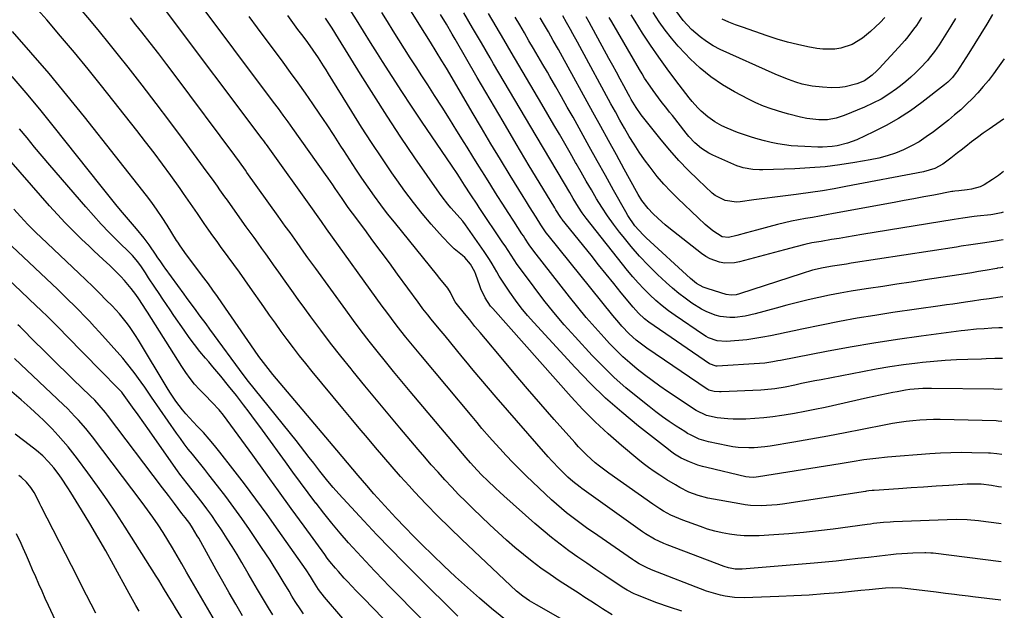
# Model space of a CAD drawing. Units: inches. Extents: x 1836063 to 1841401, y 431623 to 436981.
# Drawn here: x 1840980 to 1841376, y 432712 to 432950 of the extents above; entities that cross this region are included whole.
import ezdxf

# ---------------------------------------------------------------- set-up
doc = ezdxf.new("R2010")
doc.units = ezdxf.units.IN
doc.header["$MEASUREMENT"] = 0
doc.layers.add('7', color=7, linetype='Continuous')
doc.layers.add('8', color=7, linetype='Continuous')

msp = doc.modelspace()

# ---------------------------------------------------------------- linework, layer by layer
at = {"layer": '7', "color": 18}
for points in [[(1841375.3, 432813.28, 1878), (1841374.04, 432813.25, 1878), (1841372.27, 432813.22, 1878), (1841368.72, 432813.13, 1878), (1841366.94, 432813.08, 1878), (1841361.35, 432812.92, 1878), (1841356.78, 432812.73, 1878), (1841352.22, 432812.46, 1878), (1841347.67, 432812.08, 1878), (1841343.13, 432811.61, 1878), (1841341.07, 432811.38, 1878), (1841335.51, 432810.68, 1878), (1841329.96, 432809.89, 1878), (1841324.43, 432808.97, 1878), (1841318.92, 432807.97, 1878), (1841302.36, 432804.76, 1878), (1841299.71, 432804.24, 1878), (1841297.06, 432803.71, 1878), (1841294.42, 432803.16, 1878), (1841291.78, 432802.6, 1878), (1841287.87, 432801.78, 1878), (1841283.7, 432801.07, 1878), (1841279.49, 432800.64, 1878), (1841278.08, 432800.55, 1878), (1841262.04, 432799.84, 1878), (1841261.33, 432799.83, 1878), (1841259.22, 432799.98, 1878), (1841257.11, 432800.51, 1878), (1841256.66, 432800.77, 1878), (1841256.44, 432800.91, 1878), (1841232.07, 432817.5, 1878), (1841231, 432818.25, 1878), (1841227.87, 432820.62, 1878), (1841224.95, 432823.25, 1878), (1841222.06, 432826.34, 1878), (1841220.84, 432827.72, 1878), (1841218.46, 432830.56, 1878), (1841192.35, 432862.9, 1878), (1841191.56, 432863.91, 1878), (1841190.46, 432865.48, 1878), (1841189.41, 432867.09, 1878), (1841187.48, 432870.15, 1878), (1841184.88, 432874.3, 1878), (1841183.59, 432876.38, 1878), (1841182.3, 432878.46, 1878), (1841177.07, 432886.96, 1878), (1841173.19, 432893.3, 1878), (1841169.33, 432899.67, 1878), (1841165.52, 432906.05, 1878), (1841161.73, 432912.46, 1878), (1841151.81, 432929.38, 1878), (1841150.7, 432931.25, 1878), (1841149.58, 432933.12, 1878), (1841147.31, 432936.82, 1878), (1841145, 432940.51, 1878), (1841142.69, 432944.17, 1878), (1841140.39, 432947.83, 1878), (1841115.98, 432987.17, 1878)], [(1841374.77, 432731.44, 1866), (1841347.46, 432734.9, 1866), (1841346.48, 432735.01, 1866), (1841344.51, 432735.13, 1866), (1841344.01, 432735.12, 1866), (1841339.3, 432734.94, 1866), (1841337.05, 432734.82, 1866), (1841332.57, 432734.49, 1866), (1841330.33, 432734.28, 1866), (1841325.86, 432733.79, 1866), (1841321.39, 432733.26, 1866), (1841317.09, 432732.74, 1866), (1841312.71, 432732.23, 1866), (1841308.32, 432731.76, 1866), (1841303.93, 432731.33, 1866), (1841299.54, 432730.94, 1866), (1841270.54, 432728.51, 1866), (1841269.61, 432728.46, 1866), (1841267.75, 432728.52, 1866), (1841265, 432729.01, 1866), (1841263.22, 432729.57, 1866), (1841240.3, 432738.25, 1866), (1841238.99, 432738.78, 1866), (1841235.18, 432740.6, 1866), (1841231.56, 432742.79, 1866), (1841230.4, 432743.59, 1866), (1841205.95, 432761, 1866), (1841205.22, 432761.53, 1866), (1841202.35, 432763.74, 1866), (1841200.32, 432765.54, 1866), (1841196.89, 432768.92, 1866), (1841193.85, 432772.12, 1866), (1841192.38, 432773.77, 1866), (1841171.49, 432797.71, 1866), (1841168.38, 432801.31, 1866), (1841165.28, 432804.93, 1866), (1841162.22, 432808.58, 1866), (1841159.18, 432812.24, 1866), (1841157.73, 432813.99, 1866), (1841155.43, 432816.8, 1866), (1841153.12, 432819.6, 1866), (1841150.82, 432822.4, 1866), (1841148.51, 432825.2, 1866), (1841145.26, 432829.16, 1866), (1841143.92, 432830.82, 1866), (1841141.93, 432833.33, 1866), (1841140.64, 432835.04, 1866), (1841140.01, 432835.9, 1866), (1841131.7, 432847.28, 1866), (1841128.42, 432851.76, 1866), (1841125.13, 432856.23, 1866), (1841121.82, 432860.69, 1866), (1841118.5, 432865.15, 1866), (1841113.6, 432871.7, 1866), (1841111.87, 432874.06, 1866), (1841109.34, 432877.65, 1866), (1841106.61, 432881.69, 1866), (1841105.66, 432883.11, 1866), (1841103.73, 432885.91, 1866), (1841102.75, 432887.31, 1866), (1841089.55, 432905.78, 1866), (1841087.62, 432908.47, 1866), (1841085.67, 432911.15, 1866), (1841083.71, 432913.82, 1866), (1841081.73, 432916.48, 1866), (1841049.78, 432959.28, 1866)], [(1841209.53, 432701.66, 1858), (1841187.68, 432714.13, 1858), (1841184.89, 432715.83, 1858), (1841182.21, 432717.69, 1858), (1841179.65, 432719.7, 1858), (1841177.21, 432721.87, 1858), (1841157.57, 432740.4, 1858), (1841152.7, 432745.09, 1858), (1841147.91, 432749.85, 1858), (1841143.22, 432754.71, 1858), (1841138.6, 432759.64, 1858), (1841136.38, 432762.05, 1858), (1841132.94, 432765.84, 1858), (1841129.54, 432769.66, 1858), (1841126.18, 432773.53, 1858), (1841122.85, 432777.42, 1858), (1841119.56, 432781.34, 1858), (1841116.27, 432785.26, 1858), (1841112.99, 432789.19, 1858), (1841109.72, 432793.13, 1858), (1841097.37, 432808.05, 1858), (1841094.79, 432811.21, 1858), (1841092.25, 432814.39, 1858), (1841089.77, 432817.62, 1858), (1841087.31, 432820.87, 1858), (1841084.9, 432824.16, 1858), (1841082.51, 432827.46, 1858), (1841080.14, 432830.78, 1858), (1841077.8, 432834.11, 1858), (1841072.39, 432841.87, 1858), (1841070.21, 432844.97, 1858), (1841068.01, 432848.06, 1858), (1841065.78, 432851.13, 1858), (1841063.53, 432854.19, 1858), (1841062.41, 432855.71, 1858), (1841060.72, 432858, 1858), (1841059.04, 432860.3, 1858), (1841057.38, 432862.62, 1858), (1841055.72, 432864.94, 1858), (1841053.84, 432867.61, 1858), (1841051.08, 432871.62, 1858), (1841048.33, 432875.65, 1858), (1841045.55, 432879.65, 1858), (1841044.13, 432881.63, 1858), (1841040.36, 432886.88, 1858), (1841037.01, 432891.45, 1858), (1841033.63, 432896, 1858), (1841030.19, 432900.5, 1858), (1841026.7, 432904.97, 1858), (1841012.44, 432923.02, 1858), (1841007.05, 432929.74, 1858), (1841001.59, 432936.4, 1858), (1840996.03, 432942.98, 1858), (1840990.4, 432949.5, 1858), (1840985.63, 432954.93, 1858)], [(1841375.14, 432787.98, 1874), (1841373.64, 432788.09, 1874), (1841372.78, 432788.14, 1874), (1841350.29, 432788.67, 1874), (1841347.52, 432788.68, 1874), (1841344.76, 432788.63, 1874), (1841342, 432788.47, 1874), (1841339.25, 432788.25, 1874), (1841336.5, 432787.93, 1874), (1841333.76, 432787.56, 1874), (1841331.03, 432787.11, 1874), (1841328.31, 432786.6, 1874), (1841318.77, 432784.68, 1874), (1841311.92, 432783.34, 1874), (1841305.06, 432782.04, 1874), (1841298.19, 432780.82, 1874), (1841291.31, 432779.64, 1874), (1841281.8, 432778.05, 1874), (1841279.66, 432777.75, 1874), (1841275.37, 432777.38, 1874), (1841273.22, 432777.32, 1874), (1841268.92, 432777.52, 1874), (1841266.79, 432777.79, 1874), (1841264.67, 432778.15, 1874), (1841256.94, 432779.71, 1874), (1841253.19, 432780.82, 1874), (1841249.65, 432782.5, 1874), (1841248.51, 432783.15, 1874), (1841247.4, 432783.84, 1874), (1841243.94, 432786.08, 1874), (1841241.14, 432787.95, 1874), (1841238.37, 432789.87, 1874), (1841235.67, 432791.87, 1874), (1841233, 432793.92, 1874), (1841228.45, 432797.53, 1874), (1841223.63, 432801.53, 1874), (1841218.95, 432805.68, 1874), (1841214.46, 432810.04, 1874), (1841210.11, 432814.54, 1874), (1841203.18, 432822.04, 1874), (1841198.87, 432826.86, 1874), (1841194.68, 432831.77, 1874), (1841190.65, 432836.81, 1874), (1841186.72, 432841.95, 1874), (1841180.81, 432849.95, 1874), (1841179.94, 432851.16, 1874), (1841177.44, 432854.86, 1874), (1841175, 432858.6, 1874), (1841174.17, 432859.84, 1874), (1841164.6, 432874.09, 1874), (1841163.75, 432875.35, 1874), (1841161.21, 432879.16, 1874), (1841158.72, 432883, 1874), (1841156.64, 432886.25, 1874), (1841155.66, 432887.75, 1874), (1841153.67, 432890.73, 1874), (1841141.34, 432908.81, 1874), (1841137.33, 432914.76, 1874), (1841133.37, 432920.74, 1874), (1841129.48, 432926.77, 1874), (1841125.64, 432932.83, 1874), (1841123.68, 432935.95, 1874), (1841120.85, 432940.47, 1874), (1841118.01, 432944.99, 1874), (1841115.16, 432949.5, 1874), (1841112.31, 432954, 1874)], [(1841246.25, 432711.59, 1862), (1841241.2, 432713.23, 1862), (1841236.19, 432715.02, 1862), (1841227.71, 432718.3, 1862), (1841226.98, 432718.6, 1862), (1841224.18, 432720, 1862), (1841222.18, 432721.24, 1862), (1841215.16, 432725.94, 1862), (1841211.53, 432728.4, 1862), (1841207.91, 432730.89, 1862), (1841204.31, 432733.4, 1862), (1841200.73, 432735.94, 1862), (1841197.2, 432738.56, 1862), (1841193.74, 432741.24, 1862), (1841190.35, 432744.03, 1862), (1841187.03, 432746.89, 1862), (1841174.52, 432758.01, 1862), (1841172.84, 432759.52, 1862), (1841171.19, 432761.04, 1862), (1841167.93, 432764.16, 1862), (1841165.69, 432766.38, 1862), (1841163.81, 432768.32, 1862), (1841161.07, 432771.32, 1862), (1841159.31, 432773.37, 1862), (1841136.82, 432800.01, 1862), (1841133.46, 432804.02, 1862), (1841130.12, 432808.05, 1862), (1841126.81, 432812.11, 1862), (1841123.52, 432816.18, 1862), (1841120.28, 432820.29, 1862), (1841117.07, 432824.43, 1862), (1841113.93, 432828.61, 1862), (1841110.82, 432832.83, 1862), (1841098.74, 432849.46, 1862), (1841097.16, 432851.65, 1862), (1841095.58, 432853.84, 1862), (1841094.02, 432856.03, 1862), (1841091.22, 432859.99, 1862), (1841088.4, 432863.95, 1862), (1841086.5, 432866.58, 1862), (1841084.6, 432869.22, 1862), (1841083.66, 432870.54, 1862), (1841071.05, 432888.18, 1862), (1841070.44, 432889.03, 1862), (1841068, 432892.42, 1862), (1841066.14, 432894.95, 1862), (1841042.16, 432927.13, 1862), (1841038.84, 432931.53, 1862), (1841035.5, 432935.91, 1862), (1841032.12, 432940.26, 1862), (1841028.71, 432944.6, 1862), (1841026.37, 432947.54, 1862), (1841024.11, 432950.38, 1862)], [(1841374.67, 432716.05, 1864), (1841363.42, 432717.37, 1864), (1841361.58, 432717.59, 1864), (1841357.89, 432718.05, 1864), (1841356.05, 432718.28, 1864), (1841352.37, 432718.74, 1864), (1841348.68, 432719.19, 1864), (1841336.17, 432720.69, 1864), (1841334.85, 432720.82, 1864), (1841330.88, 432720.96, 1864), (1841328.22, 432720.85, 1864), (1841325.58, 432720.62, 1864), (1841321.62, 432720.19, 1864), (1841318.31, 432719.86, 1864), (1841309.52, 432719.05, 1864), (1841303.47, 432718.55, 1864), (1841297.42, 432718.11, 1864), (1841291.35, 432717.77, 1864), (1841285.29, 432717.5, 1864), (1841271.26, 432716.99, 1864), (1841267.42, 432717.07, 1864), (1841263.6, 432717.58, 1864), (1841261.72, 432718, 1864), (1841258.01, 432719.06, 1864), (1841256.2, 432719.71, 1864), (1841234, 432728.28, 1864), (1841231.98, 432729.13, 1864), (1841229.06, 432730.65, 1864), (1841227.2, 432731.8, 1864), (1841226.28, 432732.4, 1864), (1841210.6, 432743.26, 1864), (1841208.4, 432744.79, 1864), (1841206.22, 432746.35, 1864), (1841204.06, 432747.94, 1864), (1841201.92, 432749.55, 1864), (1841199.81, 432751.2, 1864), (1841197.74, 432752.9, 1864), (1841195.73, 432754.66, 1864), (1841193.75, 432756.47, 1864), (1841183.69, 432765.97, 1864), (1841180.91, 432768.66, 1864), (1841178.18, 432771.39, 1864), (1841175.51, 432774.19, 1864), (1841172.89, 432777.03, 1864), (1841169.79, 432780.48, 1864), (1841168.76, 432781.64, 1864), (1841165.72, 432785.16, 1864), (1841163.73, 432787.53, 1864), (1841161.74, 432789.9, 1864), (1841141.03, 432814.58, 1864), (1841139.02, 432817, 1864), (1841137.02, 432819.44, 1864), (1841135.05, 432821.89, 1864), (1841133.08, 432824.35, 1864), (1841131.15, 432826.83, 1864), (1841129.24, 432829.33, 1864), (1841127.36, 432831.86, 1864), (1841125.51, 432834.4, 1864), (1841103.15, 432865.5, 1864), (1841101.05, 432868.44, 1864), (1841098.42, 432872.12, 1864), (1841098.1, 432872.57, 1864), (1841078.89, 432899.38, 1864), (1841078.69, 432899.67, 1864), (1841077.85, 432900.82, 1864), (1841077.22, 432901.68, 1864), (1841038.69, 432952.89, 1864)], [(1841374.87, 432746.74, 1868), (1841371.91, 432747.12, 1868), (1841368.68, 432747.58, 1868), (1841365.68, 432747.98, 1868), (1841361.17, 432748.42, 1868), (1841356.65, 432748.48, 1868), (1841331.51, 432747.53, 1868), (1841330.17, 432747.47, 1868), (1841327.48, 432747.27, 1868), (1841323.46, 432746.83, 1868), (1841322.13, 432746.66, 1868), (1841320.79, 432746.48, 1868), (1841307.17, 432744.61, 1868), (1841301.22, 432743.87, 1868), (1841295.26, 432743.22, 1868), (1841289.29, 432742.71, 1868), (1841283.31, 432742.3, 1868), (1841277.36, 432741.97, 1868), (1841274.35, 432741.9, 1868), (1841271.35, 432741.96, 1868), (1841268.36, 432742.21, 1868), (1841265.37, 432742.59, 1868), (1841262.42, 432743.16, 1868), (1841259.49, 432743.83, 1868), (1841256.6, 432744.67, 1868), (1841253.74, 432745.62, 1868), (1841246.58, 432748.22, 1868), (1841243.39, 432749.52, 1868), (1841241.84, 432750.26, 1868), (1841238.82, 432751.91, 1868), (1841237.34, 432752.79, 1868), (1841234.47, 432754.69, 1868), (1841216.8, 432767.12, 1868), (1841213.1, 432769.89, 1868), (1841211.32, 432771.36, 1868), (1841207.88, 432774.44, 1868), (1841204.63, 432777.72, 1868), (1841203.07, 432779.43, 1868), (1841194.85, 432788.75, 1868), (1841189.44, 432794.93, 1868), (1841184.06, 432801.13, 1868), (1841178.72, 432807.37, 1868), (1841173.41, 432813.63, 1868), (1841167.08, 432821.14, 1868), (1841164.97, 432823.68, 1868), (1841162.86, 432826.22, 1868), (1841160.77, 432828.78, 1868), (1841158.7, 432831.35, 1868), (1841155.3, 432835.6, 1868), (1841154.95, 432836.06, 1868), (1841154.34, 432837.04, 1868), (1841153.03, 432839.85, 1868), (1841152.02, 432841.58, 1868), (1841149.39, 432844.71, 1868), (1841148.63, 432845.63, 1868), (1841147.87, 432846.55, 1868), (1841130.45, 432868.09, 1868), (1841127.71, 432871.55, 1868), (1841125.02, 432875.06, 1868), (1841122.4, 432878.62, 1868), (1841119.84, 432882.22, 1868), (1841117.33, 432885.86, 1868), (1841114.86, 432889.52, 1868), (1841112.43, 432893.21, 1868), (1841110.02, 432896.92, 1868), (1841108.91, 432898.66, 1868), (1841106.12, 432902.98, 1868), (1841103.3, 432907.28, 1868), (1841100.44, 432911.55, 1868), (1841097.55, 432915.8, 1868), (1841094.62, 432920.02, 1868), (1841091.66, 432924.22, 1868), (1841088.65, 432928.39, 1868), (1841085.6, 432932.53, 1868), (1841075.3, 432946.41, 1868), (1841071.98, 432950.88, 1868)], [(1841375.05, 432774.67, 1872), (1841373.11, 432774.92, 1872), (1841370.56, 432775.15, 1872), (1841369.71, 432775.18, 1872), (1841362.98, 432775.36, 1872), (1841358.76, 432775.41, 1872), (1841354.55, 432775.36, 1872), (1841350.34, 432775.18, 1872), (1841346.13, 432774.91, 1872), (1841329.09, 432773.55, 1872), (1841324.31, 432773.08, 1872), (1841319.53, 432772.45, 1872), (1841314.78, 432771.72, 1872), (1841312.4, 432771.35, 1872), (1841310.02, 432770.96, 1872), (1841277.07, 432765.6, 1872), (1841275.17, 432765.42, 1872), (1841273.27, 432765.51, 1872), (1841272.02, 432765.73, 1872), (1841256.23, 432769.42, 1872), (1841254.46, 432769.88, 1872), (1841252.7, 432770.41, 1872), (1841249.28, 432771.72, 1872), (1841245.95, 432773.24, 1872), (1841243.29, 432774.8, 1872), (1841241.61, 432775.98, 1872), (1841240.79, 432776.6, 1872), (1841228.71, 432786.09, 1872), (1841222.01, 432791.62, 1872), (1841215.49, 432797.36, 1872), (1841209.26, 432803.41, 1872), (1841203.22, 432809.66, 1872), (1841186.59, 432827.72, 1872), (1841184.02, 432830.64, 1872), (1841181.54, 432833.64, 1872), (1841179.2, 432836.75, 1872), (1841176.95, 432839.93, 1872), (1841174.75, 432843.2, 1872), (1841172.66, 432846.44, 1872), (1841171.68, 432848.1, 1872), (1841169.76, 432851.44, 1872), (1841168.76, 432853.08, 1872), (1841166.63, 432856.29, 1872), (1841159.08, 432867.07, 1872), (1841158.02, 432868.48, 1872), (1841155.66, 432871.1, 1872), (1841153.18, 432873.93, 1872), (1841151.97, 432875.38, 1872), (1841149.67, 432878.35, 1872), (1841148.57, 432879.87, 1872), (1841138.73, 432894.08, 1872), (1841133.08, 432902.38, 1872), (1841127.52, 432910.74, 1872), (1841122.1, 432919.19, 1872), (1841116.78, 432927.7, 1872), (1841107.95, 432942.06, 1872), (1841105.39, 432946.16, 1872), (1841102.75, 432950.2, 1872)], [(1841375.22, 432800.88, 1876), (1841373.65, 432800.87, 1876), (1841371.88, 432800.88, 1876), (1841346.7, 432801.19, 1876), (1841343.23, 432801.15, 1876), (1841341.49, 432801.05, 1876), (1841338.04, 432800.75, 1876), (1841336.32, 432800.53, 1876), (1841332.9, 432799.93, 1876), (1841331.2, 432799.59, 1876), (1841328.65, 432799.07, 1876), (1841326.1, 432798.53, 1876), (1841323.56, 432797.98, 1876), (1841321.01, 432797.42, 1876), (1841303.87, 432793.59, 1876), (1841299.79, 432792.71, 1876), (1841295.7, 432791.89, 1876), (1841291.6, 432791.15, 1876), (1841287.48, 432790.45, 1876), (1841286.43, 432790.28, 1876), (1841282.83, 432789.78, 1876), (1841279.22, 432789.37, 1876), (1841275.6, 432789.11, 1876), (1841271.96, 432788.93, 1876), (1841269.05, 432788.85, 1876), (1841266.88, 432788.86, 1876), (1841264.71, 432788.94, 1876), (1841260.39, 432789.46, 1876), (1841256.12, 432790.3, 1876), (1841251.93, 432792.41, 1876), (1841240.45, 432800.06, 1876), (1841237.31, 432802.21, 1876), (1841234.21, 432804.41, 1876), (1841231.17, 432806.7, 1876), (1841228.17, 432809.04, 1876), (1841225.25, 432811.48, 1876), (1841222.42, 432814, 1876), (1841219.69, 432816.65, 1876), (1841217.05, 432819.38, 1876), (1841214.89, 432821.71, 1876), (1841211.28, 432825.71, 1876), (1841207.74, 432829.77, 1876), (1841204.3, 432833.92, 1876), (1841200.93, 432838.12, 1876), (1841186.63, 432856.48, 1876), (1841184.75, 432859.05, 1876), (1841182.97, 432861.69, 1876), (1841182.39, 432862.58, 1876), (1841181.81, 432863.47, 1876), (1841178.51, 432868.56, 1876), (1841176.29, 432872, 1876), (1841174.08, 432875.45, 1876), (1841171.87, 432878.9, 1876), (1841169.67, 432882.35, 1876), (1841169.23, 432883.05, 1876), (1841166.82, 432886.87, 1876), (1841164.43, 432890.69, 1876), (1841162.06, 432894.52, 1876), (1841159.69, 432898.36, 1876), (1841158.57, 432900.2, 1876), (1841155.64, 432904.95, 1876), (1841152.67, 432909.68, 1876), (1841149.67, 432914.39, 1876), (1841146.64, 432919.08, 1876), (1841143.85, 432923.36, 1876), (1841141.5, 432926.98, 1876), (1841139.16, 432930.61, 1876), (1841136.84, 432934.25, 1876), (1841134.52, 432937.89, 1876), (1841132.22, 432941.54, 1876), (1841129.92, 432945.19, 1876), (1841127.62, 432948.85, 1876), (1841125.32, 432952.5, 1876)], [(1841375.46, 432838.12, 1882), (1841374.46, 432837.98, 1882), (1841369.96, 432837.34, 1882), (1841366.63, 432836.85, 1882), (1841363.29, 432836.36, 1882), (1841360.42, 432835.94, 1882), (1841357.86, 432835.56, 1882), (1841355.31, 432835.19, 1882), (1841352.76, 432834.82, 1882), (1841350.21, 432834.46, 1882), (1841331.18, 432831.74, 1882), (1841323.98, 432830.64, 1882), (1841316.8, 432829.46, 1882), (1841309.64, 432828.15, 1882), (1841302.49, 432826.75, 1882), (1841294.55, 432825.13, 1882), (1841291.39, 432824.47, 1882), (1841288.23, 432823.81, 1882), (1841285.07, 432823.13, 1882), (1841281.92, 432822.44, 1882), (1841278.76, 432821.81, 1882), (1841275.58, 432821.27, 1882), (1841272.38, 432820.86, 1882), (1841269.18, 432820.54, 1882), (1841264.09, 432820.14, 1882), (1841260.47, 432820.38, 1882), (1841257.01, 432821.6, 1882), (1841255.94, 432822.18, 1882), (1841254.9, 432822.82, 1882), (1841243.55, 432830.56, 1882), (1841240.85, 432832.5, 1882), (1841238.23, 432834.53, 1882), (1841235.7, 432836.68, 1882), (1841233.25, 432838.92, 1882), (1841230.9, 432841.27, 1882), (1841228.61, 432843.68, 1882), (1841226.43, 432846.18, 1882), (1841224.32, 432848.75, 1882), (1841207.7, 432869.79, 1882), (1841206.08, 432871.95, 1882), (1841204.57, 432874.19, 1882), (1841202.45, 432877.64, 1882), (1841201.05, 432880.07, 1882), (1841198.95, 432883.66, 1882), (1841187.48, 432902.9, 1882), (1841183.19, 432910.12, 1882), (1841178.91, 432917.35, 1882), (1841174.65, 432924.59, 1882), (1841170.41, 432931.84, 1882), (1841169.01, 432934.24, 1882), (1841165.47, 432940.29, 1882), (1841161.92, 432946.33, 1882), (1841158.36, 432952.37, 1882)], [(1841375.54, 432850.02, 1884), (1841375.24, 432849.94, 1884), (1841374.68, 432849.81, 1884), (1841373.37, 432849.6, 1884), (1841373.1, 432849.56, 1884), (1841368.34, 432848.71, 1884), (1841365.69, 432848.26, 1884), (1841363.04, 432847.81, 1884), (1841360.39, 432847.38, 1884), (1841357.74, 432846.97, 1884), (1841344.22, 432844.91, 1884), (1841338.51, 432844.04, 1884), (1841332.81, 432843.18, 1884), (1841327.1, 432842.32, 1884), (1841321.39, 432841.47, 1884), (1841318.7, 432841.07, 1884), (1841314.34, 432840.37, 1884), (1841310, 432839.61, 1884), (1841305.67, 432838.76, 1884), (1841301.36, 432837.85, 1884), (1841297.06, 432836.85, 1884), (1841292.77, 432835.82, 1884), (1841288.5, 432834.72, 1884), (1841284.24, 432833.58, 1884), (1841275.78, 432831.24, 1884), (1841271.76, 432830.34, 1884), (1841267.59, 432829.82, 1884), (1841265.58, 432829.78, 1884), (1841261.63, 432830.23, 1884), (1841259.69, 432830.72, 1884), (1841255.94, 432832.19, 1884), (1841254.17, 432833.13, 1884), (1841250.29, 432835.6, 1884), (1841247.58, 432837.5, 1884), (1841244.94, 432839.49, 1884), (1841242.4, 432841.61, 1884), (1841239.93, 432843.82, 1884), (1841236.47, 432847.08, 1884), (1841232.78, 432850.72, 1884), (1841229.2, 432854.47, 1884), (1841225.79, 432858.37, 1884), (1841222.51, 432862.39, 1884), (1841221.16, 432864.11, 1884), (1841218.69, 432867.38, 1884), (1841216.31, 432870.71, 1884), (1841214.04, 432874.12, 1884), (1841211.87, 432877.59, 1884), (1841209.76, 432881.11, 1884), (1841207.68, 432884.64, 1884), (1841205.63, 432888.2, 1884), (1841203.61, 432891.76, 1884), (1841203.36, 432892.2, 1884), (1841201.22, 432895.98, 1884), (1841199.06, 432899.76, 1884), (1841196.88, 432903.52, 1884), (1841194.69, 432907.28, 1884), (1841189.76, 432915.66, 1884), (1841186.7, 432920.87, 1884), (1841183.63, 432926.08, 1884), (1841180.57, 432931.29, 1884), (1841177.51, 432936.5, 1884), (1841174.45, 432941.71, 1884), (1841171.38, 432946.92, 1884), (1841168.3, 432952.12, 1884)], [(1841375.61, 432861.05, 1886), (1841374.88, 432860.86, 1886), (1841372.57, 432860.44, 1886), (1841368.27, 432859.86, 1886), (1841364.44, 432859.3, 1886), (1841362.53, 432859.01, 1886), (1841358.71, 432858.43, 1886), (1841356.79, 432858.14, 1886), (1841314.41, 432851.59, 1886), (1841312.54, 432851.3, 1886), (1841310.67, 432851.01, 1886), (1841306.93, 432850.44, 1886), (1841303.19, 432849.8, 1886), (1841298.87, 432848.79, 1886), (1841294.61, 432847.53, 1886), (1841269.44, 432839.28, 1886), (1841268.12, 432838.94, 1886), (1841266.08, 432838.78, 1886), (1841264.08, 432839.09, 1886), (1841256.77, 432841.27, 1886), (1841254.83, 432841.98, 1886), (1841252.13, 432843.52, 1886), (1841249.69, 432845.45, 1886), (1841231.8, 432861.84, 1886), (1841230.6, 432862.99, 1886), (1841227.3, 432866.72, 1886), (1841224.47, 432870.82, 1886), (1841223.63, 432872.25, 1886), (1841218.7, 432881.06, 1886), (1841215.43, 432886.91, 1886), (1841212.16, 432892.77, 1886), (1841208.9, 432898.63, 1886), (1841205.63, 432904.5, 1886), (1841202.38, 432910.36, 1886), (1841200.08, 432914.46, 1886), (1841197.78, 432918.55, 1886), (1841195.44, 432922.63, 1886), (1841193.1, 432926.7, 1886), (1841192.08, 432928.46, 1886), (1841190.23, 432931.64, 1886), (1841188.37, 432934.82, 1886), (1841186.51, 432938, 1886), (1841184.65, 432941.17, 1886), (1841182.78, 432944.34, 1886), (1841180.91, 432947.51, 1886), (1841179.04, 432950.68, 1886)], [(1841375.68, 432872.12, 1888), (1841374.79, 432871.86, 1888), (1841371.47, 432871.23, 1888), (1841370.64, 432871.12, 1888), (1841365.15, 432870.5, 1888), (1841363.99, 432870.37, 1888), (1841359.35, 432869.8, 1888), (1841355.88, 432869.28, 1888), (1841318.65, 432863.13, 1888), (1841315.62, 432862.63, 1888), (1841312.58, 432862.13, 1888), (1841309.54, 432861.62, 1888), (1841306.5, 432861.12, 1888), (1841302.33, 432860.43, 1888), (1841298.53, 432859.79, 1888), (1841295.71, 432859.22, 1888), (1841292.09, 432858.28, 1888), (1841287.55, 432857.07, 1888), (1841269.46, 432852.17, 1888), (1841267.46, 432851.79, 1888), (1841263.45, 432851.71, 1888), (1841261.44, 432852.02, 1888), (1841257.61, 432853.36, 1888), (1841255.85, 432854.36, 1888), (1841254.16, 432855.51, 1888), (1841241, 432865.89, 1888), (1841239.53, 432867.09, 1888), (1841236.67, 432869.58, 1888), (1841234.56, 432871.57, 1888), (1841232.65, 432873.59, 1888), (1841230.14, 432876.91, 1888), (1841228.65, 432879.27, 1888), (1841227.96, 432880.47, 1888), (1841223, 432889.49, 1888), (1841219.84, 432895.22, 1888), (1841216.69, 432900.94, 1888), (1841213.54, 432906.67, 1888), (1841210.39, 432912.4, 1888), (1841198.14, 432934.72, 1888), (1841196.49, 432937.68, 1888), (1841194.44, 432941.3, 1888), (1841192.46, 432944.71, 1888), (1841190.47, 432948.1, 1888), (1841189.13, 432950.36, 1888)], [(1841375.92, 432909.78, 1892), (1841375.71, 432909.56, 1892), (1841374.39, 432908.61, 1892), (1841370.02, 432905.61, 1892), (1841367.61, 432903.92, 1892), (1841365.23, 432902.2, 1892), (1841362.87, 432900.43, 1892), (1841360.54, 432898.64, 1892), (1841358.66, 432897.16, 1892), (1841357.28, 432896.08, 1892), (1841354.52, 432893.94, 1892), (1841351.28, 432891.51, 1892), (1841348.13, 432889.79, 1892), (1841343.53, 432888.4, 1892), (1841312.29, 432882.46, 1892), (1841307.55, 432881.61, 1892), (1841302.79, 432880.81, 1892), (1841298.03, 432880.1, 1892), (1841293.25, 432879.44, 1892), (1841292.22, 432879.31, 1892), (1841287.96, 432878.76, 1892), (1841283.69, 432878.21, 1892), (1841279.43, 432877.64, 1892), (1841275.17, 432877.07, 1892), (1841269.71, 432876.34, 1892), (1841268.18, 432876.23, 1892), (1841263.68, 432876.8, 1892), (1841259.65, 432878.82, 1892), (1841258.47, 432879.79, 1892), (1841252.72, 432885.19, 1892), (1841248.8, 432889.03, 1892), (1841245.01, 432892.98, 1892), (1841241.39, 432897.09, 1892), (1841237.89, 432901.31, 1892), (1841229.88, 432911.38, 1892), (1841227.76, 432914.34, 1892), (1841225.86, 432917.46, 1892), (1841225.27, 432918.52, 1892), (1841224.68, 432919.58, 1892), (1841222.85, 432922.96, 1892), (1841221.35, 432925.72, 1892), (1841219.85, 432928.47, 1892), (1841218.35, 432931.22, 1892), (1841216.84, 432933.98, 1892), (1841208.84, 432948.56, 1892), (1841207.61, 432950.78, 1892)], [(1841376.08, 432933.92, 1894), (1841374.72, 432931.98, 1894), (1841373.4, 432930.15, 1894), (1841371.66, 432927.77, 1894), (1841369.68, 432925.19, 1894), (1841367.63, 432922.67, 1894), (1841365.47, 432920.25, 1894), (1841363.24, 432917.88, 1894), (1841360.91, 432915.61, 1894), (1841358.53, 432913.4, 1894), (1841356.06, 432911.28, 1894), (1841353.54, 432909.23, 1894), (1841347.52, 432904.51, 1894), (1841344.67, 432902.44, 1894), (1841341.73, 432900.51, 1894), (1841338.65, 432898.81, 1894), (1841335.49, 432897.26, 1894), (1841332.22, 432895.94, 1894), (1841328.9, 432894.79, 1894), (1841325.51, 432893.9, 1894), (1841322.06, 432893.17, 1894), (1841315.88, 432892.11, 1894), (1841309.88, 432891.2, 1894), (1841303.87, 432890.47, 1894), (1841297.82, 432889.98, 1894), (1841291.76, 432889.65, 1894), (1841278.82, 432889.22, 1894), (1841277.49, 432889.21, 1894), (1841274.83, 432889.32, 1894), (1841270.9, 432889.95, 1894), (1841269.64, 432890.35, 1894), (1841268.4, 432890.83, 1894), (1841258.66, 432895.11, 1894), (1841257.08, 432895.89, 1894), (1841254.13, 432897.78, 1894), (1841251.47, 432900.09, 1894), (1841249.05, 432902.65, 1894), (1841247.92, 432904.01, 1894), (1841242.38, 432911, 1894), (1841241.25, 432912.42, 1894), (1841240.14, 432913.85, 1894), (1841237.91, 432916.71, 1894), (1841236.81, 432918.15, 1894), (1841234.67, 432921.07, 1894), (1841233.42, 432922.84, 1894), (1841231.22, 432926.15, 1894), (1841230.17, 432927.84, 1894), (1841229.15, 432929.55, 1894), (1841218, 432948.71, 1894), (1841216.92, 432950.56, 1894)], [(1841371.37, 432951.76, 1896), (1841369, 432947.83, 1896), (1841366.61, 432943.92, 1896), (1841364.18, 432940.03, 1896), (1841361.73, 432936.15, 1896), (1841356.94, 432928.68, 1896), (1841356.74, 432928.38, 1896), (1841355.18, 432926.41, 1896), (1841353.27, 432924.5, 1896), (1841352.63, 432923.94, 1896), (1841351.97, 432923.4, 1896), (1841342.89, 432916.31, 1896), (1841338.26, 432912.94, 1896), (1841333.49, 432909.8, 1896), (1841328.51, 432907, 1896), (1841323.4, 432904.43, 1896), (1841316.69, 432901.34, 1896), (1841312.88, 432899.88, 1896), (1841308.72, 432898.89, 1896), (1841306.78, 432898.62, 1896), (1841302.9, 432898.35, 1896), (1841300.94, 432898.36, 1896), (1841295.68, 432898.53, 1896), (1841292.96, 432898.68, 1896), (1841290.24, 432898.9, 1896), (1841287.54, 432899.25, 1896), (1841284.85, 432899.67, 1896), (1841282.17, 432900.2, 1896), (1841279.52, 432900.82, 1896), (1841276.89, 432901.55, 1896), (1841274.29, 432902.37, 1896), (1841268.6, 432904.28, 1896), (1841264.4, 432905.94, 1896), (1841262.38, 432906.95, 1896), (1841259.56, 432908.54, 1896), (1841256.63, 432910.53, 1896), (1841253.95, 432912.85, 1896), (1841252.7, 432914.11, 1896), (1841250.34, 432916.76, 1896), (1841249.22, 432918.15, 1896), (1841243.81, 432925.15, 1896), (1841240.31, 432929.82, 1896), (1841236.9, 432934.54, 1896), (1841233.61, 432939.35, 1896), (1841230.41, 432944.23, 1896), (1841227.39, 432948.96, 1896), (1841225.77, 432951.52, 1896)], [(1841356.41, 432950.1, 1898), (1841354.51, 432946.97, 1898), (1841352.57, 432943.85, 1898), (1841349.86, 432939.57, 1898), (1841347.94, 432936.77, 1898), (1841345.84, 432934.11, 1898), (1841345.09, 432933.26, 1898), (1841342.21, 432930.17, 1898), (1841340.33, 432928.27, 1898), (1841338.39, 432926.43, 1898), (1841336.36, 432924.7, 1898), (1841334.27, 432923.03, 1898), (1841332.6, 432921.77, 1898), (1841329.56, 432919.65, 1898), (1841326.42, 432917.69, 1898), (1841323.15, 432915.97, 1898), (1841319.77, 432914.42, 1898), (1841311.63, 432911.04, 1898), (1841308.31, 432909.95, 1898), (1841304.87, 432909.37, 1898), (1841301.37, 432909.29, 1898), (1841296.49, 432909.92, 1898), (1841294.06, 432910.4, 1898), (1841289.25, 432911.54, 1898), (1841286.87, 432912.21, 1898), (1841282.16, 432913.73, 1898), (1841279.07, 432914.88, 1898), (1841276.06, 432916.21, 1898), (1841273.1, 432917.65, 1898), (1841267.37, 432920.65, 1898), (1841262.55, 432923.46, 1898), (1841257.94, 432926.56, 1898), (1841253.64, 432930.07, 1898), (1841249.55, 432933.87, 1898), (1841247.5, 432935.95, 1898), (1841244.69, 432938.99, 1898), (1841241.99, 432942.13, 1898), (1841239.48, 432945.42, 1898), (1841237.09, 432948.8, 1898), (1841234.67, 432952.47, 1898)], [(1841327.91, 432950.51, 1902), (1841326.13, 432948.53, 1902), (1841324.21, 432946.68, 1902), (1841322.21, 432944.92, 1902), (1841318.92, 432942.22, 1902), (1841314.84, 432939.63, 1902), (1841310.24, 432938.11, 1902), (1841307.81, 432937.77, 1902), (1841302.95, 432937.74, 1902), (1841300.52, 432938.06, 1902), (1841297.01, 432938.72, 1902), (1841292.85, 432939.61, 1902), (1841288.72, 432940.61, 1902), (1841284.64, 432941.8, 1902), (1841280.59, 432943.11, 1902), (1841270.61, 432946.58, 1902), (1841267.85, 432947.59, 1902), (1841265.12, 432948.66, 1902), (1841262.42, 432949.82, 1902)], [(1841176.5, 432707.05, 1856), (1841169.61, 432712.74, 1856), (1841164.69, 432716.89, 1856), (1841159.83, 432721.13, 1856), (1841155.07, 432725.46, 1856), (1841150.37, 432729.87, 1856), (1841141.48, 432738.41, 1856), (1841138.07, 432741.77, 1856), (1841134.74, 432745.21, 1856), (1841130.98, 432749.21, 1856), (1841128.03, 432752.39, 1856), (1841125.1, 432755.61, 1856), (1841122.21, 432758.86, 1856), (1841119.36, 432762.14, 1856), (1841115.89, 432766.18, 1856), (1841113.7, 432768.74, 1856), (1841111.53, 432771.31, 1856), (1841109.36, 432773.88, 1856), (1841107.19, 432776.45, 1856), (1841081.53, 432806.88, 1856), (1841079.58, 432809.25, 1856), (1841077.71, 432811.68, 1856), (1841075.89, 432814.15, 1856), (1841074.12, 432816.66, 1856), (1841060.93, 432835.73, 1856), (1841059.15, 432838.27, 1856), (1841057.35, 432840.78, 1856), (1841055.52, 432843.28, 1856), (1841053.68, 432845.77, 1856), (1841046.68, 432855.04, 1856), (1841044.13, 432858.61, 1856), (1841043.16, 432860.07, 1856), (1841042.69, 432860.81, 1856), (1841038.89, 432866.91, 1856), (1841036.92, 432869.99, 1856), (1841034.88, 432873.03, 1856), (1841032.76, 432876.01, 1856), (1841030.54, 432878.92, 1856), (1841005.61, 432910.56, 1856), (1840998.57, 432919.3, 1856), (1840991.4, 432927.94, 1856), (1840984.06, 432936.44, 1856), (1840976.6, 432944.83, 1856)], [(1841155.99, 432709.54, 1854), (1841139.58, 432725.86, 1854), (1841134.15, 432731.32, 1854), (1841128.76, 432736.82, 1854), (1841123.43, 432742.37, 1854), (1841118.13, 432747.97, 1854), (1841108.02, 432758.78, 1854), (1841105.74, 432761.32, 1854), (1841103.58, 432763.96, 1854), (1841102.53, 432765.31, 1854), (1841100.43, 432768, 1854), (1841097.95, 432771.2, 1854), (1841096.18, 432773.47, 1854), (1841094.4, 432775.74, 1854), (1841092.61, 432778, 1854), (1841090.82, 432780.25, 1854), (1841071.7, 432804.08, 1854), (1841069.96, 432806.34, 1854), (1841056.13, 432825.06, 1854), (1841054.58, 432827.18, 1854), (1841052.26, 432830.35, 1854), (1841049.93, 432833.52, 1854), (1841048.65, 432835.26, 1854), (1841046.76, 432837.83, 1854), (1841045.82, 432839.12, 1854), (1841038.18, 432849.57, 1854), (1841037.7, 432850.23, 1854), (1841036.31, 432852.24, 1854), (1841034.93, 432854.26, 1854), (1841034.47, 432854.93, 1854), (1841031.62, 432859.02, 1854), (1841029.67, 432861.68, 1854), (1841026.51, 432865.49, 1854), (1841023.3, 432869.26, 1854), (1841021, 432871.98, 1854), (1841018.8, 432874.62, 1854), (1841016.62, 432877.26, 1854), (1841014.46, 432879.93, 1854), (1841012.31, 432882.61, 1854), (1840993.03, 432906.94, 1854), (1840987.63, 432913.63, 1854), (1840982.13, 432920.25, 1854), (1840976.52, 432926.77, 1854)], [(1841142.01, 432707.82, 1852), (1841137.36, 432712.53, 1852), (1841132.72, 432717.26, 1852), (1841128.08, 432721.99, 1852), (1841126.04, 432724.09, 1852), (1841122.46, 432727.8, 1852), (1841118.91, 432731.54, 1852), (1841115.41, 432735.33, 1852), (1841111.95, 432739.15, 1852), (1841108.56, 432743.04, 1852), (1841105.24, 432746.98, 1852), (1841102.02, 432751.01, 1852), (1841098.87, 432755.09, 1852), (1841098.85, 432755.11, 1852), (1841095.75, 432759.25, 1852), (1841092.66, 432763.41, 1852), (1841089.6, 432767.57, 1852), (1841086.54, 432771.75, 1852), (1841078.4, 432782.93, 1852), (1841076.24, 432785.87, 1852), (1841074.08, 432788.79, 1852), (1841071.89, 432791.7, 1852), (1841069.69, 432794.6, 1852), (1841066.78, 432798.4, 1852), (1841063.66, 432802.3, 1852), (1841060.48, 432806.15, 1852), (1841057.26, 432809.97, 1852), (1841055.65, 432811.88, 1852), (1841054.32, 432813.44, 1852), (1841052.09, 432816.16, 1852), (1841049.91, 432818.92, 1852), (1841047.81, 432821.75, 1852), (1841045.77, 432824.62, 1852), (1841041.64, 432830.6, 1852), (1841040.13, 432832.8, 1852), (1841038.63, 432835, 1852), (1841037.14, 432837.21, 1852), (1841035.66, 432839.42, 1852), (1841033.98, 432841.96, 1852), (1841031.46, 432845.78, 1852), (1841030.21, 432847.7, 1852), (1841028.63, 432850.11, 1852), (1841027.16, 432852.18, 1852), (1841024.94, 432854.74, 1852), (1841024.35, 432855.34, 1852), (1841018.89, 432860.67, 1852), (1841015.59, 432863.96, 1852), (1841012.36, 432867.32, 1852), (1841009.22, 432870.76, 1852), (1841006.14, 432874.25, 1852), (1840991.65, 432891.13, 1852), (1840988.57, 432894.75, 1852), (1840985.52, 432898.38, 1852), (1840982.49, 432902.04, 1852), (1840979.49, 432905.72, 1852)], [(1841117.01, 432700.03, 1848), (1841102.31, 432717.19, 1848), (1841099.92, 432720.33, 1848), (1841097.92, 432723.56, 1848), (1841096.64, 432725.59, 1848), (1841094.88, 432728.21, 1848), (1841083.66, 432744.23, 1848), (1841079.21, 432750.48, 1848), (1841074.7, 432756.69, 1848), (1841070.08, 432762.82, 1848), (1841065.4, 432768.9, 1848), (1841060.2, 432775.55, 1848), (1841058.03, 432778.23, 1848), (1841055.81, 432780.87, 1848), (1841053.51, 432783.44, 1848), (1841051.16, 432785.96, 1848), (1841049.38, 432787.81, 1848), (1841046.47, 432791.01, 1848), (1841045.09, 432792.68, 1848), (1841042.46, 432796.12, 1848), (1841040.02, 432799.69, 1848), (1841038.87, 432801.53, 1848), (1841027.34, 432820.68, 1848), (1841026.19, 432822.52, 1848), (1841023.75, 432826.11, 1848), (1841022.46, 432827.86, 1848), (1841019.72, 432831.23, 1848), (1841018.27, 432832.84, 1848), (1841016.77, 432834.42, 1848), (1841014.4, 432836.81, 1848), (1841011.67, 432839.54, 1848), (1841008.93, 432842.25, 1848), (1841006.15, 432844.93, 1848), (1841003.36, 432847.6, 1848), (1840988.13, 432862, 1848), (1840986, 432864.04, 1848), (1840982.85, 432867.16, 1848), (1840979.84, 432870.4, 1848), (1840977.23, 432873.34, 1848)], [(1841093.85, 432710.56, 1846), (1841092.71, 432712.17, 1846), (1841090.53, 432715.48, 1846), (1841089.18, 432717.67, 1846), (1841088.01, 432719.63, 1846), (1841085.65, 432723.53, 1846), (1841083.62, 432726.86, 1846), (1841082, 432729.49, 1846), (1841080.34, 432732.1, 1846), (1841078.65, 432734.69, 1846), (1841076.94, 432737.26, 1846), (1841072.05, 432744.47, 1846), (1841068.94, 432748.95, 1846), (1841065.77, 432753.39, 1846), (1841062.51, 432757.77, 1846), (1841059.19, 432762.1, 1846), (1841055.73, 432766.53, 1846), (1841054.09, 432768.61, 1846), (1841052.44, 432770.68, 1846), (1841050.77, 432772.74, 1846), (1841049.09, 432774.79, 1846), (1841047.43, 432776.85, 1846), (1841045.81, 432778.94, 1846), (1841044.23, 432781.07, 1846), (1841042.7, 432783.22, 1846), (1841032.66, 432797.69, 1846), (1841029.87, 432801.7, 1846), (1841028.47, 432803.71, 1846), (1841025.63, 432807.69, 1846), (1841022.6, 432811.51, 1846), (1841021.01, 432813.37, 1846), (1841011.7, 432823.82, 1846), (1841009.69, 432826.05, 1846), (1841007.64, 432828.26, 1846), (1841005.56, 432830.43, 1846), (1841003.45, 432832.58, 1846), (1841001.32, 432834.7, 1846), (1840999.17, 432836.82, 1846), (1840997.01, 432838.91, 1846), (1840994.84, 432840.99, 1846), (1840976.42, 432858.52, 1846)], [(1841081.48, 432710.08, 1844), (1841079.74, 432712.91, 1844), (1841077.3, 432716.99, 1844), (1841075.36, 432720.26, 1844), (1841073.43, 432723.53, 1844), (1841071.52, 432726.81, 1844), (1841068.97, 432731.17, 1844), (1841067.06, 432734.39, 1844), (1841065.11, 432737.59, 1844), (1841063.11, 432740.77, 1844), (1841061.09, 432743.92, 1844), (1841060.53, 432744.77, 1844), (1841058.72, 432747.46, 1844), (1841056.87, 432750.12, 1844), (1841054.94, 432752.73, 1844), (1841052.98, 432755.31, 1844), (1841050.96, 432757.88, 1844), (1841048.98, 432760.41, 1844), (1841046.98, 432762.94, 1844), (1841044.07, 432766.78, 1844), (1841043.13, 432768.08, 1844), (1841034, 432781.03, 1844), (1841031.75, 432784.22, 1844), (1841029.49, 432787.4, 1844), (1841027.22, 432790.57, 1844), (1841024.94, 432793.73, 1844), (1841020.88, 432799.35, 1844), (1841020.62, 432799.69, 1844), (1841019.79, 432800.7, 1844), (1841016.82, 432803.68, 1844), (1841014.44, 432806.02, 1844), (1841013.27, 432807.21, 1844), (1841012.1, 432808.4, 1844), (1840998.57, 432822.23, 1844), (1840995.55, 432825.3, 1844), (1840994.03, 432826.83, 1844), (1840990.98, 432829.88, 1844), (1840987.89, 432832.88, 1844), (1840986.33, 432834.37, 1844), (1840979.97, 432840.39, 1844), (1840975.22, 432844.88, 1844)], [(1841069.31, 432709.78, 1842), (1841066.6, 432714.36, 1842), (1841063.93, 432718.95, 1842), (1841061.29, 432723.57, 1842), (1841058.69, 432728.21, 1842), (1841051.64, 432740.92, 1842), (1841051.07, 432741.93, 1842), (1841049.13, 432745.14, 1842), (1841048, 432746.86, 1842), (1841046.13, 432749.33, 1842), (1841044.86, 432750.93, 1842), (1841041.87, 432754.93, 1842), (1841039.5, 432758.13, 1842), (1841037.1, 432761.3, 1842), (1841014.85, 432790.54, 1842), (1841014.05, 432791.56, 1842), (1841011.52, 432794.55, 1842), (1841009.73, 432796.45, 1842), (1841007.88, 432798.29, 1842), (1841001.06, 432804.85, 1842), (1840998.09, 432807.72, 1842), (1840995.12, 432810.61, 1842), (1840992.18, 432813.52, 1842), (1840989.25, 432816.44, 1842), (1840985.24, 432820.45, 1842), (1840984.32, 432821.37, 1842), (1840981.56, 432824.13, 1842), (1840979.71, 432825.96, 1842), (1840978.78, 432826.86, 1842)], [(1841056.4, 432690.01, 1838), (1841042.26, 432713.01, 1838), (1841041.3, 432714.59, 1838), (1841039.38, 432717.76, 1838), (1841037.46, 432720.93, 1838), (1841035.52, 432724.08, 1838), (1841034.53, 432725.65, 1838), (1841021.98, 432745.44, 1838), (1841018.38, 432750.98, 1838), (1841014.7, 432756.46, 1838), (1841010.91, 432761.86, 1838), (1841007.03, 432767.21, 1838), (1841002.77, 432772.94, 1838), (1841000.92, 432775.35, 1838), (1840999.03, 432777.72, 1838), (1840997.07, 432780.04, 1838), (1840995.06, 432782.31, 1838), (1840992.6, 432784.96, 1838), (1840989.12, 432788.44, 1838), (1840987.33, 432790.12, 1838), (1840983.73, 432793.41, 1838), (1840980.08, 432796.68, 1838), (1840976.41, 432799.92, 1838)], [(1841027.64, 432711.56, 1836), (1841026.28, 432713.92, 1836), (1841024.96, 432716.3, 1836), (1841023.65, 432718.69, 1836), (1841017.28, 432730.28, 1836), (1841014.16, 432735.86, 1836), (1841010.99, 432741.4, 1836), (1841007.73, 432746.91, 1836), (1841004.43, 432752.37, 1836), (1841000.13, 432759.37, 1836), (1840998.9, 432761.3, 1836), (1840996.34, 432765.09, 1836), (1840995.01, 432766.95, 1836), (1840993.23, 432769.29, 1836), (1840991.1, 432771.76, 1836), (1840988.79, 432774.07, 1836), (1840986.34, 432776.21, 1836), (1840985.06, 432777.23, 1836), (1840981.05, 432780.3, 1836), (1840977.75, 432782.82, 1836)], [(1841010.25, 432710.75, 1834), (1841008.37, 432714.36, 1834), (1841006.49, 432717.99, 1834), (1841004.62, 432721.61, 1834), (1841002.76, 432725.24, 1834), (1840988.2, 432753.72, 1834), (1840987.63, 432754.83, 1834), (1840986.52, 432757.07, 1834), (1840985.39, 432759.3, 1834), (1840984.05, 432761.4, 1834), (1840982.27, 432763.55, 1834), (1840980.3, 432765.37, 1834), (1840979.23, 432766.19, 1834)], [(1840998.84, 432697.56, 1832), (1840991.17, 432713.91, 1832), (1840989.84, 432716.77, 1832), (1840988.54, 432719.63, 1832), (1840987.25, 432722.5, 1832), (1840985.98, 432725.38, 1832), (1840984.72, 432728.26, 1832), (1840983.47, 432731.14, 1832), (1840982.22, 432734.03, 1832), (1840980.97, 432736.92, 1832), (1840980.11, 432738.9, 1832), (1840978.3, 432742.7, 1832)]]:
    msp.add_polyline3d(points, dxfattribs=at)
at = {"layer": '8', "color": 18}
for points in [[(1841218.08, 432710.09, 1860), (1841214.2, 432712.61, 1860), (1841211.86, 432714.12, 1860), (1841209.52, 432715.64, 1860), (1841207.18, 432717.16, 1860), (1841204.84, 432718.67, 1860), (1841196.86, 432723.84, 1860), (1841193.14, 432726.35, 1860), (1841189.47, 432728.93, 1860), (1841185.89, 432731.62, 1860), (1841182.37, 432734.4, 1860), (1841178.93, 432737.28, 1860), (1841175.53, 432740.21, 1860), (1841172.21, 432743.23, 1860), (1841168.94, 432746.29, 1860), (1841162.08, 432752.88, 1860), (1841159.18, 432755.72, 1860), (1841156.32, 432758.59, 1860), (1841153.51, 432761.51, 1860), (1841150.73, 432764.47, 1860), (1841148.01, 432767.48, 1860), (1841145.31, 432770.5, 1860), (1841142.65, 432773.56, 1860), (1841140.01, 432776.65, 1860), (1841132.61, 432785.41, 1860), (1841127.9, 432791.03, 1860), (1841123.21, 432796.66, 1860), (1841118.54, 432802.32, 1860), (1841113.9, 432808, 1860), (1841112.97, 432809.13, 1860), (1841108.85, 432814.28, 1860), (1841104.77, 432819.47, 1860), (1841100.78, 432824.72, 1860), (1841096.83, 432830.01, 1860), (1841094.34, 432833.4, 1860), (1841091.7, 432837.03, 1860), (1841089.07, 432840.68, 1860), (1841086.46, 432844.34, 1860), (1841083.86, 432848.01, 1860), (1841081.81, 432850.94, 1860), (1841080.25, 432853.15, 1860), (1841078.68, 432855.35, 1860), (1841077.1, 432857.55, 1860), (1841075.51, 432859.73, 1860), (1841073.91, 432861.92, 1860), (1841072.32, 432864.11, 1860), (1841070.75, 432866.31, 1860), (1841069.17, 432868.51, 1860), (1841063.17, 432876.93, 1860), (1841062.16, 432878.35, 1860), (1841060.16, 432881.19, 1860), (1841059.15, 432882.61, 1860), (1841057.14, 432885.44, 1860), (1841055.1, 432888.25, 1860), (1841045.55, 432901.23, 1860), (1841040.06, 432908.61, 1860), (1841034.52, 432915.95, 1860), (1841028.9, 432923.23, 1860), (1841023.23, 432930.47, 1860), (1841019.36, 432935.35, 1860), (1841015.56, 432940.1, 1860), (1841011.73, 432944.82, 1860), (1841007.84, 432949.5, 1860), (1841003.93, 432954.15, 1860)], [(1841342.79, 432950.46, 1900), (1841340.68, 432947.29, 1900), (1841339.56, 432945.75, 1900), (1841337.23, 432942.74, 1900), (1841336.02, 432941.27, 1900), (1841333.5, 432938.42, 1900), (1841325.68, 432929.95, 1900), (1841324.78, 432929.02, 1900), (1841322.89, 432927.29, 1900), (1841319.74, 432925.08, 1900), (1841316.72, 432923.76, 1900), (1841311.93, 432922.57, 1900), (1841309.78, 432922.36, 1900), (1841306.54, 432922.25, 1900), (1841302.79, 432922.42, 1900), (1841298.71, 432922.9, 1900), (1841294.69, 432923.74, 1900), (1841292.07, 432924.51, 1900), (1841289.17, 432925.49, 1900), (1841287.36, 432926.16, 1900), (1841283.81, 432927.65, 1900), (1841261.69, 432937.69, 1900), (1841258.86, 432939.15, 1900), (1841256.15, 432940.78, 1900), (1841253.61, 432942.68, 1900), (1841250.16, 432945.73, 1900), (1841246.74, 432949.33, 1900), (1841243.74, 432953.27, 1900)], [(1841374.96, 432761.49, 1870), (1841373.72, 432761.67, 1870), (1841370.9, 432762.17, 1870), (1841366.73, 432762.67, 1870), (1841362.54, 432762.77, 1870), (1841361.15, 432762.71, 1870), (1841353.77, 432762.24, 1870), (1841348.69, 432761.91, 1870), (1841343.6, 432761.57, 1870), (1841338.52, 432761.23, 1870), (1841333.44, 432760.88, 1870), (1841323.7, 432760.2, 1870), (1841322.82, 432760.13, 1870), (1841321.5, 432759.99, 1870), (1841320.62, 432759.87, 1870), (1841320.18, 432759.81, 1870), (1841286.8, 432754.71, 1870), (1841284.64, 432754.43, 1870), (1841280.32, 432754.07, 1870), (1841278.15, 432754, 1870), (1841273.82, 432754.17, 1870), (1841271.67, 432754.42, 1870), (1841269.52, 432754.75, 1870), (1841256.73, 432757.14, 1870), (1841252.8, 432758.12, 1870), (1841249.01, 432759.55, 1870), (1841245.4, 432761.4, 1870), (1841243.63, 432762.4, 1870), (1841240.14, 432764.47, 1870), (1841237.28, 432766.31, 1870), (1841235.02, 432767.82, 1870), (1841232.81, 432769.39, 1870), (1841230.66, 432771.04, 1870), (1841228.54, 432772.74, 1870), (1841221.85, 432778.3, 1870), (1841216.52, 432782.94, 1870), (1841211.34, 432787.73, 1870), (1841206.39, 432792.74, 1870), (1841201.58, 432797.91, 1870), (1841170.04, 432833.38, 1870), (1841169.19, 432834.4, 1870), (1841166.99, 432837.71, 1870), (1841165.3, 432841.31, 1870), (1841164.83, 432842.56, 1870), (1841163.26, 432847.02, 1870), (1841162.82, 432848.12, 1870), (1841161.12, 432851.25, 1870), (1841158.79, 432853.93, 1870), (1841157.9, 432854.71, 1870), (1841154.53, 432857.46, 1870), (1841152.87, 432858.96, 1870), (1841149.77, 432862.2, 1870), (1841145.29, 432867.34, 1870), (1841141.64, 432871.67, 1870), (1841138.1, 432876.07, 1870), (1841134.7, 432880.59, 1870), (1841131.41, 432885.18, 1870), (1841129.46, 432887.99, 1870), (1841125.32, 432894.08, 1870), (1841121.24, 432900.21, 1870), (1841117.25, 432906.4, 1870), (1841113.33, 432912.63, 1870), (1841103.96, 432927.8, 1870), (1841102.95, 432929.41, 1870), (1841101.93, 432931.02, 1870), (1841099.86, 432934.21, 1870), (1841097.72, 432937.35, 1870), (1841095.51, 432940.45, 1870), (1841093.67, 432942.95, 1870), (1841091.61, 432945.72, 1870), (1841089.55, 432948.5, 1870), (1841087.49, 432951.27, 1870)], [(1841375.38, 432825.64, 1880), (1841373.88, 432825.57, 1880), (1841371.07, 432825.43, 1880), (1841367.97, 432825.26, 1880), (1841364.87, 432825.04, 1880), (1841360.24, 432824.59, 1880), (1841358.7, 432824.4, 1880), (1841342.62, 432822.26, 1880), (1841333.05, 432820.9, 1880), (1841323.51, 432819.44, 1880), (1841313.99, 432817.8, 1880), (1841304.48, 432816.06, 1880), (1841285.91, 432812.48, 1880), (1841284.87, 432812.28, 1880), (1841282.79, 432811.92, 1880), (1841279.65, 432811.47, 1880), (1841277.55, 432811.28, 1880), (1841260.5, 432810.19, 1880), (1841260.09, 432810.18, 1880), (1841257.39, 432811.11, 1880), (1841232.91, 432827.95, 1880), (1841231.16, 432829.25, 1880), (1841228.75, 432831.46, 1880), (1841226.57, 432833.89, 1880), (1841221.83, 432839.72, 1880), (1841218.78, 432843.49, 1880), (1841215.72, 432847.26, 1880), (1841212.68, 432851.03, 1880), (1841209.63, 432854.8, 1880), (1841198, 432869.26, 1880), (1841197.86, 432869.43, 1880), (1841197.47, 432869.96, 1880), (1841195.46, 432873.17, 1880), (1841195.03, 432873.89, 1880), (1841194.6, 432874.6, 1880), (1841184.78, 432890.85, 1880), (1841179.47, 432899.71, 1880), (1841174.19, 432908.59, 1880), (1841168.96, 432917.49, 1880), (1841163.76, 432926.42, 1880), (1841154.9, 432941.75, 1880), (1841153.74, 432943.76, 1880), (1841151.39, 432947.76, 1880), (1841149.02, 432951.76, 1880)], [(1841375.78, 432888.48, 1890), (1841373.7, 432886.94, 1890), (1841371.33, 432885.33, 1890), (1841368.01, 432883.22, 1890), (1841366.42, 432882.38, 1890), (1841362.93, 432881.39, 1890), (1841361.12, 432881.14, 1890), (1841357.71, 432880.79, 1890), (1841356.15, 432880.61, 1890), (1841355.38, 432880.5, 1890), (1841354.99, 432880.43, 1890), (1841347.73, 432879.07, 1890), (1841343.72, 432878.32, 1890), (1841339.7, 432877.58, 1890), (1841335.68, 432876.83, 1890), (1841331.67, 432876.08, 1890), (1841307.28, 432871.57, 1890), (1841304.46, 432871.05, 1890), (1841301.64, 432870.54, 1890), (1841298.81, 432870.05, 1890), (1841295.98, 432869.57, 1890), (1841293.16, 432869.05, 1890), (1841290.35, 432868.49, 1890), (1841287.56, 432867.84, 1890), (1841284.78, 432867.15, 1890), (1841276.28, 432864.92, 1890), (1841272.3, 432863.86, 1890), (1841268.32, 432862.79, 1890), (1841264.97, 432861.93, 1890), (1841262.44, 432862.19, 1890), (1841258.69, 432864.72, 1890), (1841255.65, 432867.22, 1890), (1841252.75, 432869.87, 1890), (1841244.62, 432877.64, 1890), (1841241.75, 432880.52, 1890), (1841238.97, 432883.48, 1890), (1841236.33, 432886.56, 1890), (1841233.4, 432890.21, 1890), (1841231.17, 432893.23, 1890), (1841229.02, 432896.31, 1890), (1841226.99, 432899.47, 1890), (1841225.04, 432902.68, 1890), (1841223.16, 432905.94, 1890), (1841221.3, 432909.21, 1890), (1841219.47, 432912.49, 1890), (1841217.66, 432915.79, 1890), (1841205.12, 432938.78, 1890), (1841204.18, 432940.51, 1890), (1841202.28, 432943.97, 1890), (1841201.33, 432945.7, 1890), (1841199.8, 432948.47, 1890), (1841198.26, 432951.19, 1890)], [(1841141.77, 432692.25, 1850), (1841117.94, 432716.87, 1850), (1841114.95, 432719.98, 1850), (1841113.46, 432721.53, 1850), (1841111.42, 432723.67, 1850), (1841110.22, 432724.95, 1850), (1841107.86, 432727.56, 1850), (1841106.71, 432728.89, 1850), (1841104.48, 432731.61, 1850), (1841103.4, 432733, 1850), (1841102.36, 432734.42, 1850), (1841094.1, 432745.84, 1850), (1841088.93, 432752.97, 1850), (1841083.76, 432760.09, 1850), (1841078.57, 432767.21, 1850), (1841073.38, 432774.32, 1850), (1841061.55, 432790.5, 1850), (1841059.84, 432792.65, 1850), (1841056.98, 432795.64, 1850), (1841054.1, 432798.6, 1850), (1841051.95, 432800.84, 1850), (1841049.99, 432803.01, 1850), (1841048.13, 432805.26, 1850), (1841046.41, 432807.61, 1850), (1841044.78, 432810.03, 1850), (1841030.96, 432831.96, 1850), (1841030.48, 432832.73, 1850), (1841029.02, 432835.06, 1850), (1841027.51, 432837.35, 1850), (1841026.29, 432839.05, 1850), (1841024.48, 432841.44, 1850), (1841021.73, 432844.67, 1850), (1841020.3, 432846.23, 1850), (1841017.33, 432849.26, 1850), (1841015.78, 432850.71, 1850), (1841013.16, 432853.11, 1850), (1841011.25, 432854.87, 1850), (1841009.35, 432856.65, 1850), (1841007.46, 432858.43, 1850), (1841004.48, 432861.26, 1850), (1841001.15, 432864.5, 1850), (1840997.88, 432867.81, 1850), (1840994.71, 432871.21, 1850), (1840991.6, 432874.67, 1850), (1840972.5, 432896.53, 1850)], [(1841058.03, 432707.95, 1840), (1841055.15, 432712.76, 1840), (1841052.3, 432717.6, 1840), (1841049.5, 432722.45, 1840), (1841046.72, 432727.33, 1840), (1841044.82, 432730.71, 1840), (1841042.99, 432733.89, 1840), (1841041.13, 432737.05, 1840), (1841039.22, 432740.17, 1840), (1841037.27, 432743.28, 1840), (1841035.26, 432746.34, 1840), (1841033.2, 432749.37, 1840), (1841031.06, 432752.35, 1840), (1841028.88, 432755.29, 1840), (1841008.82, 432781.73, 1840), (1841006.11, 432785.13, 1840), (1841003.26, 432788.41, 1840), (1841001.77, 432790, 1840), (1840998.73, 432793.1, 1840), (1840997.17, 432794.61, 1840), (1840977.43, 432813.27, 1840)]]:
    msp.add_polyline3d(points, dxfattribs=at)

doc.saveas('drawing.dxf')
